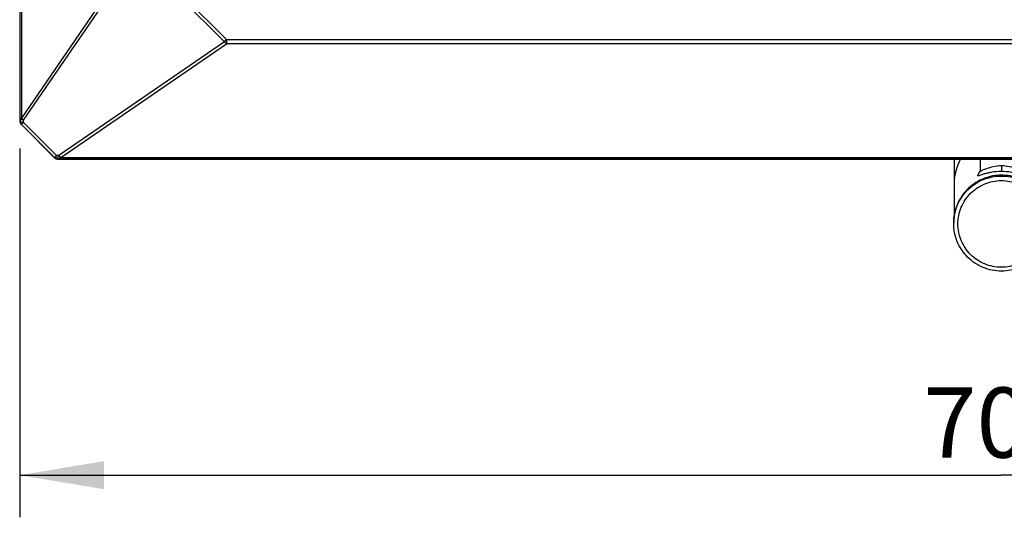
# Model space of a CAD drawing. Units: millimetres. Extents: x 0 to 559, y 0 to 432.
# Drawn here: x 280 to 315, y 167 to 185 of the extents above; entities that cross this region are included whole.
import ezdxf

# ---------------------------------------------------------------- set-up
doc = ezdxf.new("R2010")
doc.units = ezdxf.units.MM
doc.header["$LTSCALE"] = 30.734
doc.layers.get('0').update_dxf_attribs({"linetype": 'CONTINUOUS'})
doc.styles.get("Standard").update_dxf_attribs({"font": 'txt', "width": 0.8})
doc.dimstyles.new('DIMSTYLE_1', dxfattribs={"dimtxt": 2.5, "dimasz": 3, "dimexe": 1.5, "dimexo": 1, "dimtad": 1, "dimlfac": 10, "dimtxsty": 'Standard', "dimblk": '_FILLED', "dimblk1": '_FILLED', "dimblk2": '_FILLED', "dimcen": 0.09, "dimazin": 2, "dimtp": 0.8, "dimtm": 0.8, "dimtfac": 1, "dimtofl": 0, "dimtmove": 0, "dimatfit": 3, "dimldrblk": '_FILLED', "dimfxl": 1, "dimtolj": 1, "dimarcsym": 0})

# ---------------------------------------------------------------- blocks, each defined once
blk = doc.blocks.new('_FILLED')
at = {"color": 0, "linetype": 'ByBlock'}
blk.add_solid([(0, 0), (-1, 0.167), (-1, -0.167)], dxfattribs=at)
blk = doc.blocks.new('*D1')
at = {"color": 2, "linetype": 'Continuous', "transparency": 16777216}
for p, q in [((279.511, 180.036), (279.511, 166.891)), ((349.511, 180.036), (349.511, 166.891)), ((279.511, 168.391), (314.511, 168.391)), ((349.511, 168.391), (314.511, 168.391))]:
    blk.add_line(p, q, dxfattribs=at)
at = {"color": 2, "linetype": 'Continuous', "transparency": 16777216, "xscale": 3, "yscale": 3, "zscale": 3, "rotation": 180}
blk.add_blockref('_FILLED', (279.511, 168.391), dxfattribs=at)
at = {"color": 2, "linetype": 'Continuous', "transparency": 16777216, "xscale": 3, "yscale": 3, "zscale": 3}
blk.add_blockref('_FILLED', (349.511, 168.391), dxfattribs=at)
at = {"color": 2, "linetype": 'Continuous', "transparency": 16777216, "insert": (314.569, 171.516), "char_height": 2.5, "width": 6, "attachment_point": 2, "line_spacing_factor": 0.9}
blk.add_mtext('700', dxfattribs=at)

msp = doc.modelspace()

# ---------------------------------------------------------------- linework, layer by layer
at = {"color": 7, "linetype": 'Continuous'}
for p, q in [((279.5108, 248.2633), (279.5108, 181.0288)), ((279.5239, 181.1175), (279.5239, 248.1746)), ((279.5727, 248.1746), (279.5727, 181.1175)), ((283.6236, 187.0233), (279.5727, 181.1175)), ((279.6456, 181.0394), (283.6964, 186.9453)), ((286.81, 183.8317), (283.6964, 186.9453)), ((286.8881, 183.9098), (283.8679, 186.9299)), ((286.81, 183.8317), (280.9041, 179.7808)), ((280.9822, 179.708), (286.8881, 183.7588)), ((286.81, 183.8317), (286.8881, 183.9098)), ((286.8881, 183.9098), (286.8881, 183.7588)), ((286.8881, 183.9098), (342.1335, 183.9098)), ((342.1335, 183.7588), (286.8881, 183.7588)), ((279.5218, 181.0333), (279.5108, 181.0288)), ((279.5239, 181.1175), (279.5218, 181.0333)), ((279.5239, 181.1175), (279.5727, 181.1175)), ((279.5803, 180.8921), (279.5693, 180.8875)), ((279.5693, 180.8875), (280.7523, 179.7045)), ((279.6435, 180.9553), (279.5803, 180.8921)), ((280.7568, 179.7156), (279.5803, 180.8921)), ((279.6435, 180.9553), (279.6456, 181.0394)), ((279.6435, 180.9553), (280.82, 179.7787)), ((280.7568, 179.7156), (280.82, 179.7787)), ((280.9041, 179.7808), (280.82, 179.7787)), ((280.7568, 179.7156), (280.7523, 179.7045)), ((280.8981, 179.6571), (280.8935, 179.646)), ((280.8935, 179.646), (348.128, 179.646)), ((280.8981, 179.6571), (280.9822, 179.6592)), ((280.9822, 179.708), (348.0393, 179.708)), ((280.9822, 179.708), (280.9822, 179.6592)), ((348.0393, 179.6592), (280.9822, 179.6592)), ((312.8258, 179.646), (312.8258, 177.6104)), ((313.7608, 179.2367), (313.7608, 179.646)), ((314.5108, 179.4115), (314.5108, 179.2122)), ((313.7212, 179.1724), (313.6646, 179.0736)), ((313.7654, 179.2497), (313.7212, 179.1724)), ((314.5108, 179.051), (314.5117, 179.051)), ((314.5108, 178.8885), (314.5116, 178.8885)), ((312.8108, 177.3575), (312.8108, 177.388)), ((314.5108, 175.8003), (314.5099, 175.8003))]:
    msp.add_line(p, q, dxfattribs=at)
msp.add_arc((314.4984, 177.388), 1.6876, 176.08113, 180.00018, dxfattribs=at)
for centre, major_axis, ratio, start_param, end_param in [((279.711, 181.029), (-0.1851, -0.0767), 0.998395, -0.3921315, 0.3921315), ((280.8937, 179.8463), (-0.0767, -0.1851), 0.998395, -0.3921315, 0.3921315), ((280.9027, 179.8471), (0.143, 0.143), 0.9891328, -3.1415927, -2.3616577)]:
    msp.add_ellipse(centre, major_axis=major_axis, ratio=ratio, start_param=start_param, end_param=end_param, dxfattribs=at)
for points in [[(286.8881, 183.7588), (286.8597, 183.7766), (286.8308, 183.8001), (286.8185, 183.8312)], [(279.5727, 181.1175), (279.5905, 181.0891), (279.614, 181.0602), (279.6451, 181.0479)], [(280.9041, 179.7808), (280.9236, 179.7556), (280.9458, 179.7216), (280.9775, 179.7198)], [(313.0577, 179.6478), (312.9086, 179.3948), (312.8258, 179.0916), (312.8258, 178.798)]]:
    msp.add_open_spline(points, degree=3, dxfattribs=at)
for points, knots in [([(279.5218, 181.0333), (279.5227, 181.0247), (279.5472, 180.978), (279.6031, 180.9635), (279.6435, 180.9553)], [0, 0, 0, 0, 0.1744114, 1, 1, 1, 1]), ([(279.6456, 181.0394), (279.6293, 181.0427), (279.5843, 181.0547), (279.5274, 181.085), (279.5239, 181.1175)], [0, 0, 0, 0, 0.3365578, 1, 1, 1, 1]), ([(279.5803, 180.8921), (279.5554, 180.917), (279.5165, 180.9612), (279.534, 181.01), (279.541, 181.0208)], [0, 0, 0, 0, 0.7318457, 1, 1, 1, 1]), ([(280.82, 179.7787), (280.8233, 179.7625), (280.8353, 179.7175), (280.8656, 179.6606), (280.8981, 179.6571)], [0, 0, 0, 0, 0.3365578, 1, 1, 1, 1]), ([(280.9822, 179.6592), (280.9735, 179.6601), (280.9269, 179.6846), (280.9124, 179.7404), (280.9041, 179.7808)], [0, 0, 0, 0, 0.174503, 1, 1, 1, 1]), ([(280.8981, 179.6571), (280.8629, 179.6571), (280.8041, 179.6608), (280.7819, 179.7077), (280.7793, 179.7203)], [0, 0, 0, 0, 0.7318457, 1, 1, 1, 1]), ([(314.5108, 179.4114), (314.4137, 179.4113), (314.2393, 179.3967), (313.9862, 179.3137), (313.8861, 179.2793), (313.7609, 179.2171), (313.7608, 179.2368)], [0, 0, 0, 0, 0.3756163, 0.6980965, 0.9235964, 1, 1, 1, 1]), ([(315.1919, 179.25), (315.1536, 179.2659), (314.9394, 179.3591), (314.7033, 179.4111), (314.5108, 179.4114)], [0, 0, 0, 0, 0.177237, 1, 1, 1, 1]), ([(312.8108, 177.3575), (312.8108, 177.5778), (312.8994, 178.0234), (313.2779, 178.5864), (313.843, 178.963), (314.2897, 179.051), (314.5108, 179.051)], [0, 0, 0, 0, 0.2495594, 0.4993772, 0.7495599, 1, 1, 1, 1]), ([(314.5108, 179.0815), (314.2992, 179.0815), (313.872, 179.0011), (313.3232, 178.6552), (312.9391, 178.1334), (312.8291, 177.7137), (312.8147, 177.5033)], [0, 0, 0, 0, 0.2504209, 0.5006036, 0.7504371, 1, 1, 1, 1]), ([(314.5108, 179.2122), (314.3901, 179.2122), (314.2168, 179.1973), (314.0037, 179.1513), (313.8788, 179.1181), (313.7779, 179.082), (313.7185, 179.0713), (313.6672, 179.0463), (313.6621, 179.0692), (313.6646, 179.0736)], [0, 0, 0, 0, 0.4129406, 0.5919799, 0.7430202, 0.8612123, 0.9419688, 0.9824879, 1, 1, 1, 1]), ([(315.3569, 179.0736), (315.3595, 179.0692), (315.3541, 179.0463), (315.3031, 179.0713), (315.2436, 179.0821), (315.1428, 179.1181), (315.0178, 179.1513), (314.8047, 179.1973), (314.6314, 179.2122), (314.5108, 179.2122)], [0, 0, 0, 0, 0.017472, 0.0579594, 0.1387356, 0.256862, 0.4080246, 0.587066, 1, 1, 1, 1]), ([(316.2068, 177.5039), (316.1923, 177.7143), (316.0823, 178.1338), (315.6981, 178.6554), (315.1494, 179.0011), (314.7223, 179.0815), (314.5108, 179.0815)], [0, 0, 0, 0, 0.2495624, 0.4993955, 0.7495783, 1, 1, 1, 1]), ([(314.5117, 179.051), (314.7327, 179.0509), (315.1792, 178.9627), (315.7439, 178.586), (316.1222, 178.0232), (316.2108, 177.5777), (316.2108, 177.3575)], [0, 0, 0, 0, 0.2504401, 0.5006227, 0.7504404, 1, 1, 1, 1]), ([(314.5099, 175.8003), (314.3084, 175.8004), (313.9012, 175.8809), (313.3863, 176.2243), (313.0413, 176.7383), (312.9204, 177.3448), (313.0417, 177.9513), (313.3869, 178.4651), (313.902, 178.8082), (314.3092, 178.8885), (314.5108, 178.8885)], [0, 0, 0, 0, 0.12522, 0.2503112, 0.3752198, 0.4999997, 0.6247794, 0.749688, 0.8747794, 1, 1, 1, 1]), ([(314.5116, 178.8885), (314.7131, 178.8884), (315.1203, 178.8079), (315.6353, 178.4645), (315.9802, 177.9505), (316.1011, 177.344), (315.9799, 176.7375), (315.6347, 176.2237), (315.1195, 175.8806), (314.7123, 175.8003), (314.5108, 175.8003)], [0, 0, 0, 0, 0.12522, 0.2503112, 0.3752198, 0.4999997, 0.6247794, 0.749688, 0.8747794, 1, 1, 1, 1]), ([(314.5108, 175.6634), (314.2897, 175.6634), (313.843, 175.7514), (313.278, 176.1281), (312.8994, 176.6913), (312.8108, 177.1371), (312.8108, 177.3575)], [0, 0, 0, 0, 0.250367, 0.5005191, 0.7503671, 1, 1, 1, 1]), ([(316.2108, 177.3575), (316.2108, 177.1371), (316.1222, 176.6913), (315.7436, 176.1281), (315.1785, 175.7514), (314.7318, 175.6634), (314.5108, 175.6634)], [0, 0, 0, 0, 0.2496329, 0.4994809, 0.749633, 1, 1, 1, 1])]:
    msp.add_open_spline(points, degree=3, knots=knots, dxfattribs=at)

# ---------------------------------------------------------------- dimensions: what is measured, and where the dimension line sits
at = {"color": 2, "linetype": 'Continuous'}
dim = msp.add_linear_dim(base=(349.5108, 168.3913), p1=(279.5108, 181.0358), p2=(349.5108, 181.0358), dimstyle='DIMSTYLE_1', dxfattribs=at)
dim.commit()
dim.dimension.update_dxf_attribs({"geometry": '*D1', "text_midpoint": (314.5691, 168.3913), "dimtype": 160})

doc.saveas('drawing.dxf')
